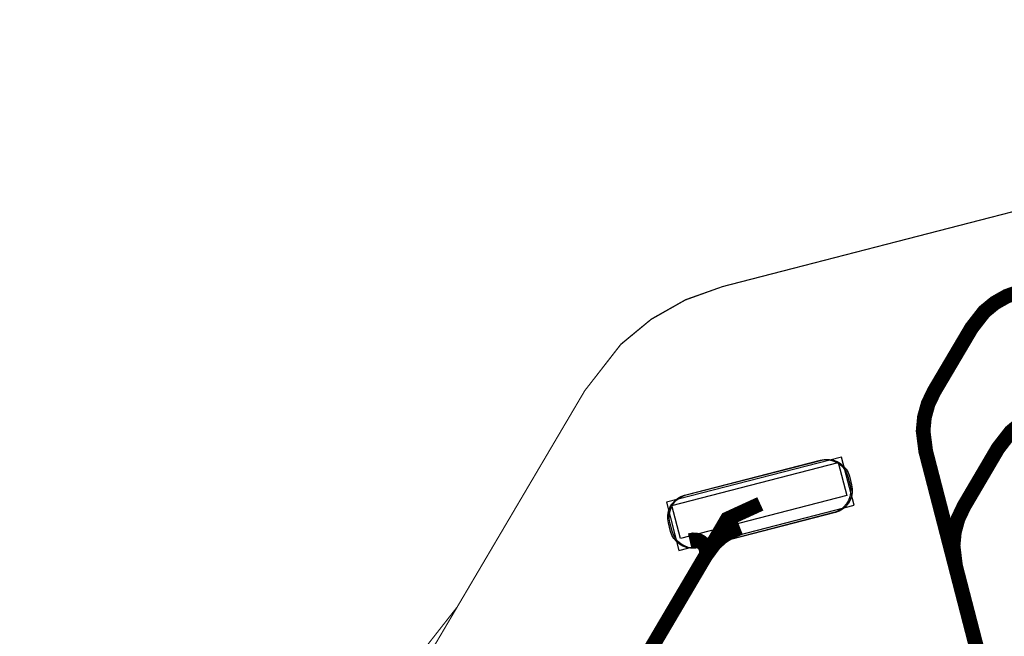
# Model space of a CAD drawing. Extents: x -1.6 to 9.8, y -0.3 to 10.6.
# Drawn here: x 3.4 to 3.9, y 0.6 to 0.9 of the extents above; entities that cross this region are included whole.
import ezdxf

# ---------------------------------------------------------------- set-up
doc = ezdxf.new("R2010")
doc.units = 0
doc.header["$MEASUREMENT"] = 0
for name, color, linetype in [('12_TRA-FS', 2, 'CONTINUOUS'), ('13_MSK-NS', 4, 'CONTINUOUS'), ('15_MSK-FS', 3, 'CONTINUOUS'), ('19_OUTLINE', 230, 'CONTINUOUS'), ('1_TRA-NS', 1, 'CONTINUOUS'), ('21_STF-', 174, 'CONTINUOUS'), ('23_POP-', 134, 'CONTINUOUS'), ('26_POP-', 54, 'CONTINUOUS'), ('6_TRA-NS', 1, 'CONTINUOUS'), ('7_TRA-FS', 2, 'CONTINUOUS'), ('9_TRA-FS', 2, 'CONTINUOUS')]:
    doc.layers.add(name, color=color, linetype=linetype)

msp = doc.modelspace()

# ---------------------------------------------------------------- linework, layer by layer
at = {"layer": '12_TRA-FS'}
for points in [[(3.7624, 0.6565, 0.0065, 0.0065, 0), (3.7478, 0.6498, 0.0065, 0.0065, 0), (3.7444, 0.644, 0.0065, 0.0065, 0), (3.6661, 0.5111, 0.0065, 0.0065, 0), (3.6661, 0.5111, 0.0065, 0.0065, 0), (3.660517, 0.503936, 0.0065, 0.0065, 0), (3.655809, 0.500041, 0.0065, 0.0065, 0), (3.650495, 0.497022, 0.0065, 0.0065, 0), (3.6447, 0.495, 0.0065, 0.0065, 0), (3.5396, 0.468, 0.0065, 0.0065, 0), (3.5179, 0.4624, 0.0065, 0.0065, 0), (3.5179, 0.4624, 0.0065, 0.0065, 0), (3.466119, 0.458351, 0.0065, 0.0065, 0), (3.440404, 0.463117, 0.0065, 0.0065, 0), (3.415906, 0.472276, 0.0065, 0.0065, 0), (3.393371, 0.48555, 0.0065, 0.0065, 0), (3.373484, 0.502536, 0.0065, 0.0065, 0), (3.356848, 0.522716, 0.0065, 0.0065, 0), (3.343969, 0.545479, 0.0065, 0.0065, 0), (3.3353, 0.5701, 0.0065, 0.0065, 0), (2.9266, 2.1505, 0.0065, 0.0065, 0), (2.9266, 2.1505, 0.0065, 0.0065, 0), (2.9228, 2.1686, 0.0065, 0.0065, 0), (2.6093, 4.1042, 0.0065, 0.0065, 0)], [(3.8773, 0.7505, 0.0065, 0.0065, 0), (3.871541, 0.748474, 0.0065, 0.0065, 0), (3.866226, 0.745479, 0.0065, 0.0065, 0), (3.861512, 0.741607, 0.0065, 0.0065, 0), (3.8559, 0.7344, 0.0065, 0.0065, 0), (3.8393, 0.7063, 0.0065, 0.0065, 0), (3.8393, 0.7063, 0.0065, 0.0065, 0), (3.83666, 0.700778, 0.0065, 0.0065, 0), (3.835027, 0.694889, 0.0065, 0.0065, 0), (3.834441, 0.688806, 0.0065, 0.0065, 0), (3.8356, 0.6798, 0.0065, 0.0065, 0), (3.8619, 0.578, 0.0065, 0.0065, 0)]]:
    msp.add_lwpolyline(points, format="xyseb", dxfattribs=at)
at = {"layer": '13_MSK-NS'}
msp.add_lwpolyline([(3.7296, 0.6605), (3.7896, 0.6759), (3.79131, 0.67619), (3.79306, 0.67617), (3.79478, 0.67586), (3.79641, 0.67524), (3.79792, 0.67436), (3.79925, 0.67322), (3.80036, 0.67188), (3.80122, 0.67036), (3.8018, 0.6687), (3.8028, 0.6649), (3.80309, 0.66319), (3.80307, 0.66144), (3.80276, 0.65972), (3.80214, 0.65809), (3.80126, 0.65658), (3.80012, 0.65525), (3.79878, 0.65414), (3.79726, 0.65328), (3.7956, 0.6527), (3.7356, 0.6372), (3.73389, 0.63691), (3.73214, 0.63693), (3.73042, 0.63724), (3.72879, 0.63786), (3.72728, 0.63874), (3.72595, 0.63988), (3.72484, 0.64122), (3.72398, 0.64274), (3.7234, 0.6444), (3.7224, 0.6483), (3.72211, 0.65001), (3.72213, 0.65176), (3.72244, 0.65348), (3.72306, 0.65511), (3.72394, 0.65662), (3.72508, 0.65795), (3.72642, 0.65906), (3.72794, 0.65992), (3.7296, 0.6605)], close=True, dxfattribs=at)
at = {"layer": '15_MSK-FS'}
msp.add_lwpolyline([(3.7289, 0.6603), (3.7889, 0.6758), (3.79061, 0.67609), (3.79236, 0.67607), (3.79408, 0.67576), (3.79571, 0.67514), (3.79722, 0.67426), (3.79855, 0.67312), (3.79966, 0.67178), (3.80052, 0.67026), (3.8011, 0.6686), (3.8021, 0.6648), (3.80239, 0.66309), (3.80237, 0.66134), (3.80206, 0.65962), (3.80144, 0.65799), (3.80056, 0.65648), (3.79942, 0.65515), (3.79808, 0.65404), (3.79656, 0.65318), (3.7949, 0.6526), (3.7349, 0.6371), (3.73319, 0.63681), (3.73144, 0.63683), (3.72972, 0.63714), (3.72809, 0.63776), (3.72658, 0.63864), (3.72525, 0.63978), (3.72414, 0.64112), (3.72328, 0.64264), (3.7227, 0.6442), (3.7217, 0.6481), (3.72141, 0.64981), (3.72143, 0.65156), (3.72174, 0.65328), (3.72236, 0.65491), (3.72324, 0.65642), (3.72438, 0.65775), (3.72572, 0.65886), (3.72724, 0.65972), (3.7289, 0.6603)], close=True, dxfattribs=at)
at = {"layer": '19_OUTLINE'}
msp.add_lwpolyline([(3.433621, 0.514032, 0.0005, 0.0005, 0), (3.450747, 0.510827, 0.0005, 0.0005, 0), (3.468168, 0.510645, 0.0005, 0.0005, 0), (3.4855, 0.5136, 0.0005, 0.0005, 0), (3.506, 0.5189, 0.0005, 0.0005, 0), (3.506, 0.5189, 0.0005, 0.0005, 0), (3.538956, 0.530643, 0.0005, 0.0005, 0), (3.569486, 0.547987, 0.0005, 0.0005, 0), (3.596542, 0.570369, 0.0005, 0.0005, 0), (3.6283, 0.6109, 0.0005, 0.0005, 0), (3.6847, 0.7066, 0.0005, 0.0005, 0), (3.6847, 0.7066, 0.0005, 0.0005, 0), (3.700643, 0.727045, 0.0005, 0.0005, 0), (3.714082, 0.738163, 0.0005, 0.0005, 0), (3.729247, 0.746778, 0.0005, 0.0005, 0), (3.7457, 0.7527, 0.0005, 0.0005, 0), (4.1544, 0.8582, 0.0005, 0.0005, 0)], format="xyseb", dxfattribs=at)
at = {"layer": '1_TRA-NS'}
msp.add_lwpolyline([(3.7264, 0.6359), (3.8039, 0.6559), (3.7983, 0.6772), (3.7209, 0.6572), (3.7264, 0.6359)], close=True, dxfattribs=at)
at = {"layer": '21_STF-'}
msp.add_lwpolyline([(4.1544, 0.8582, 0.0005, 0.0005, 0), (3.7457, 0.7527, 0.0005, 0.0005, 0), (3.7457, 0.7527, 0.0005, 0.0005, 0), (3.729331, 0.746896, 0.0005, 0.0005, 0), (3.714159, 0.738313, 0.0005, 0.0005, 0), (3.700709, 0.727225, 0.0005, 0.0005, 0), (3.6847, 0.7066, 0.0005, 0.0005, 0), (3.5924, 0.55, 0.0005, 0.0005, 0)], format="xyseb", dxfattribs=at)
at = {"layer": '23_POP-'}
msp.add_lwpolyline([(3.8007, 0.6602), (3.7271, 0.6412), (3.7233, 0.6557), (3.7969, 0.6748), (3.8007, 0.6602)], close=True, dxfattribs=at)
at = {"layer": '26_POP-'}
msp.add_lwpolyline([(3.8007, 0.6602), (3.7271, 0.6412), (3.7233, 0.6557), (3.7969, 0.6748), (3.8007, 0.6602)], close=True, dxfattribs=at)
at = {"layer": '6_TRA-NS'}
msp.add_lwpolyline([(3.877914, 0.692226, 0.0065, 0.0065, 0), (3.873211, 0.688335, 0.0065, 0.0065, 0), (3.8676, 0.6811, 0.0065, 0.0065, 0), (3.8525, 0.6554, 0.0065, 0.0065, 0), (3.8525, 0.6554, 0.0065, 0.0065, 0), (3.849895, 0.6499, 0.0065, 0.0065, 0), (3.848275, 0.644018, 0.0065, 0.0065, 0), (3.847701, 0.637944, 0.0065, 0.0065, 0), (3.8488, 0.629, 0.0065, 0.0065, 0), (3.9182, 0.3606, 0.0065, 0.0065, 0)], format="xyseb", dxfattribs=at)
at = {"layer": '7_TRA-FS'}
msp.add_lwpolyline([(3.7264, 0.6359), (3.8039, 0.6559), (3.7983, 0.6772), (3.7209, 0.6572), (3.7264, 0.6359)], close=True, dxfattribs=at)
at = {"layer": '9_TRA-FS'}
for points in [[(3.7535, 0.6459, 0.0065, 0.0065, 0), (3.749355, 0.644255, 0.0065, 0.0065, 0), (3.74556, 0.64192, 0.0065, 0.0065, 0), (3.742229, 0.638962, 0.0065, 0.0065, 0), (3.7383, 0.6336, 0.0065, 0.0065, 0)], [(3.7311, 0.6402, 0.0065, 0.0065, 0), (3.732727, 0.640567, 0.0065, 0.0065, 0), (3.733682, 0.640549, 0.0065, 0.0065, 0), (3.73462, 0.640365, 0.0065, 0.0065, 0), (3.735511, 0.640021, 0.0065, 0.0065, 0), (3.736329, 0.639528, 0.0065, 0.0065, 0), (3.737049, 0.6389, 0.0065, 0.0065, 0), (3.737648, 0.638156, 0.0065, 0.0065, 0), (3.73811, 0.63732, 0.0065, 0.0065, 0), (3.73842, 0.636416, 0.0065, 0.0065, 0), (3.738567, 0.635473, 0.0065, 0.0065, 0), (3.738549, 0.634518, 0.0065, 0.0065, 0), (3.7383, 0.6336, 0.0065, 0.0065, 0)]]:
    msp.add_lwpolyline(points, format="xyseb", dxfattribs=at)

doc.saveas('drawing.dxf')
